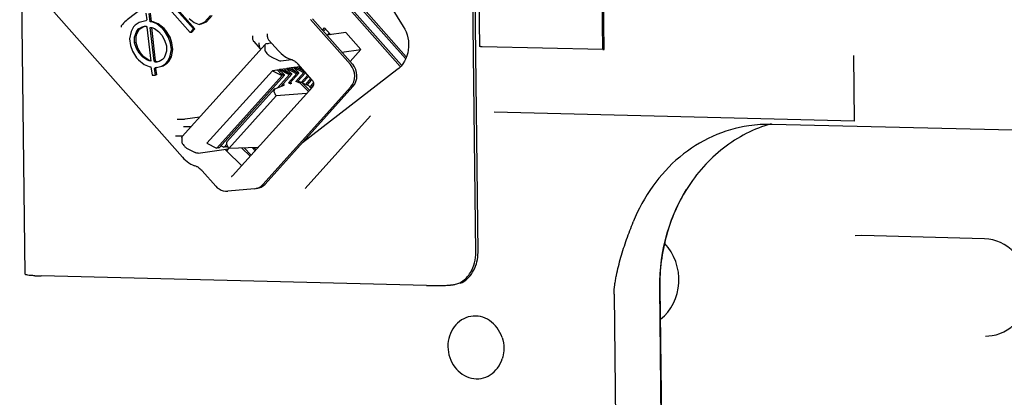
# Paper-space layout '177R0035_1_2' of a CAD drawing. Units: millimetres. Extents: x -883 to 841, y 0 to 594.
# Drawn here: x 252 to 263, y 408 to 412 of the extents above; entities that cross this region are included whole.
import ezdxf

# ---------------------------------------------------------------- set-up
doc = ezdxf.new("R2010")
doc.units = ezdxf.units.MM
doc.header["$LTSCALE"] = 46.255
doc.layers.get('0').update_dxf_attribs({"linetype": 'CONTINUOUS'})
for name, color, linetype in [('CHAMFERS', 7, 'CONTINUOUS'), ('DRAFTS', 7, 'CONTINUOUS'), ('ROUNDS', 7, 'CONTINUOUS')]:
    doc.layers.add(name, color=color, linetype=linetype)

psp = doc.layouts.new('177R0035_1_2')

# ---------------------------------------------------------------- linework, layer by layer
at = {"color": 7, "linetype": 'CONTINUOUS'}
for p, q in [((251.78, 409.026), (251.628, 422.313)), ((256.938, 409.277), (256.836, 418.159)), ((256.963, 409.281), (256.861, 418.163)), ((255.174, 413.357), (256.108, 411.864)), ((256.132, 411.496), (254.872, 412.923)), ((256.142, 411.517), (254.888, 412.937)), ((254.786, 412.862), (256.072, 411.405)), ((254.803, 412.875), (256.087, 411.421)), ((253.706, 411.836), (253.365, 412.222)), ((253.723, 411.838), (253.381, 412.224)), ((258.407, 411.601), (258.4, 412.239)), ((253.16, 412.016), (253.171, 411.94)), ((253.209, 411.918), (253.198, 412.014)), ((253.226, 411.92), (253.214, 412.017)), ((253.406, 412.092), (253.669, 411.794)), ((253.039, 411.881), (253.02, 411.86)), ((253.086, 411.911), (253.039, 411.881)), ((253.161, 411.93), (253.086, 411.911)), ((253.171, 411.94), (253.161, 411.93)), ((253.226, 411.92), (253.209, 411.918)), ((253.228, 411.917), (253.209, 411.918)), ((253.245, 411.919), (253.226, 411.92)), ((253.245, 411.919), (253.228, 411.917)), ((253.286, 411.894), (253.228, 411.917)), ((253.302, 411.896), (253.245, 411.919)), ((253.302, 411.896), (253.286, 411.894)), ((253.354, 411.838), (253.286, 411.894)), ((253.37, 411.84), (253.302, 411.896)), ((253.656, 411.955), (253.714, 411.91)), ((253.714, 411.91), (253.772, 411.887)), ((253.772, 411.887), (253.838, 411.916)), ((253.788, 411.889), (253.772, 411.887)), ((253.788, 411.889), (253.854, 411.919)), ((253.838, 411.916), (253.903, 411.989)), ((253.854, 411.919), (253.838, 411.916)), ((253.854, 411.919), (253.919, 411.991)), ((252.993, 411.808), (252.975, 411.723)), ((253.02, 411.86), (252.993, 411.808)), ((253.032, 411.742), (253.041, 411.774)), ((253.041, 411.774), (253.059, 411.816)), ((253.057, 411.777), (253.041, 411.774)), ((253.049, 411.745), (253.057, 411.777)), ((253.057, 411.777), (253.076, 411.819)), ((253.059, 411.816), (253.078, 411.837)), ((253.076, 411.819), (253.059, 411.816)), ((253.076, 411.819), (253.094, 411.839)), ((253.078, 411.837), (253.115, 411.857)), ((253.094, 411.839), (253.078, 411.837)), ((253.094, 411.839), (253.132, 411.859)), ((253.115, 411.857), (253.144, 411.867)), ((253.132, 411.859), (253.115, 411.857)), ((253.132, 411.859), (253.152, 411.866)), ((253.144, 411.867), (253.163, 411.866)), ((253.163, 411.866), (253.173, 411.855)), ((253.173, 411.855), (253.219, 411.468)), ((253.257, 411.467), (253.211, 411.854)), ((253.211, 411.854), (253.23, 411.853)), ((253.273, 411.47), (253.228, 411.853)), ((253.23, 411.853), (253.259, 411.841)), ((253.259, 411.841), (253.307, 411.807)), ((253.307, 411.807), (253.346, 411.763)), ((253.37, 411.84), (253.354, 411.838)), ((253.373, 411.816), (253.354, 411.838)), ((253.39, 411.818), (253.37, 411.84)), ((253.39, 411.818), (253.373, 411.816)), ((253.422, 411.739), (253.373, 411.816)), ((253.439, 411.741), (253.39, 411.818)), ((253.669, 411.794), (253.706, 411.836)), ((253.685, 411.797), (253.669, 411.794)), ((253.685, 411.797), (253.723, 411.838)), ((253.723, 411.838), (253.706, 411.836)), ((255.183, 411.822), (255.206, 411.847)), ((255.194, 411.81), (255.217, 411.835)), ((255.273, 411.771), (255.206, 411.847)), ((255.241, 411.767), (255.259, 411.787)), ((255.266, 411.77), (255.27, 411.775)), ((255.45, 411.797), (255.621, 411.602)), ((252.975, 411.723), (252.986, 411.648)), ((253.049, 411.745), (253.032, 411.742)), ((253.033, 411.678), (253.032, 411.742)), ((253.05, 411.681), (253.033, 411.678)), ((253.054, 411.613), (253.033, 411.678)), ((253.05, 411.681), (253.049, 411.745)), ((253.07, 411.616), (253.05, 411.681)), ((253.346, 411.763), (253.376, 411.709)), ((253.376, 411.709), (253.396, 411.644)), ((253.439, 411.741), (253.422, 411.739)), ((253.443, 411.674), (253.422, 411.739)), ((253.459, 411.677), (253.439, 411.741)), ((253.459, 411.677), (253.443, 411.674)), ((253.454, 411.599), (253.443, 411.674)), ((253.47, 411.601), (253.459, 411.677)), ((252.986, 411.648), (253.007, 411.583)), ((253.007, 411.583), (253.056, 411.506)), ((253.07, 411.616), (253.054, 411.613)), ((253.083, 411.559), (253.054, 411.613)), ((253.1, 411.561), (253.07, 411.616)), ((253.1, 411.561), (253.083, 411.559)), ((253.122, 411.515), (253.083, 411.559)), ((253.139, 411.517), (253.1, 411.561)), ((253.388, 411.548), (253.37, 411.506)), ((253.397, 411.58), (253.388, 411.548)), ((253.396, 411.644), (253.397, 411.58)), ((253.437, 411.514), (253.454, 411.599)), ((253.453, 411.516), (253.47, 411.601)), ((253.47, 411.601), (253.454, 411.599)), ((255.498, 411.465), (255.621, 411.602)), ((258.391, 411.599), (258.407, 411.601)), ((253.056, 411.506), (253.076, 411.484)), ((253.076, 411.484), (253.143, 411.428)), ((253.139, 411.517), (253.122, 411.515)), ((253.171, 411.481), (253.122, 411.515)), ((253.187, 411.483), (253.139, 411.517)), ((253.143, 411.428), (253.201, 411.405)), ((253.187, 411.483), (253.171, 411.481)), ((253.2, 411.469), (253.171, 411.481)), ((253.216, 411.472), (253.187, 411.483)), ((253.216, 411.472), (253.2, 411.469)), ((253.219, 411.468), (253.2, 411.469)), ((253.218, 411.471), (253.216, 411.472)), ((253.273, 411.47), (253.257, 411.467)), ((253.267, 411.456), (253.257, 411.467)), ((253.283, 411.458), (253.267, 411.456)), ((253.286, 411.455), (253.267, 411.456)), ((253.283, 411.458), (253.273, 411.47)), ((253.294, 411.458), (253.283, 411.458)), ((253.314, 411.465), (253.286, 411.455)), ((253.352, 411.485), (253.314, 411.465)), ((253.344, 411.411), (253.391, 411.441)), ((253.37, 411.506), (253.352, 411.485)), ((253.36, 411.413), (253.407, 411.443)), ((253.391, 411.441), (253.409, 411.462)), ((253.407, 411.443), (253.391, 411.441)), ((253.407, 411.443), (253.426, 411.464)), ((253.409, 411.462), (253.437, 411.514)), ((253.426, 411.464), (253.409, 411.462)), ((253.426, 411.464), (253.453, 411.516)), ((253.453, 411.516), (253.437, 411.514)), ((253.201, 411.405), (253.22, 411.404)), ((253.22, 411.404), (253.232, 411.308)), ((253.259, 411.382), (253.268, 411.392)), ((253.275, 411.384), (253.259, 411.382)), ((253.27, 411.306), (253.259, 411.382)), ((253.268, 411.392), (253.344, 411.411)), ((253.284, 411.394), (253.268, 411.392)), ((253.275, 411.384), (253.284, 411.394)), ((253.286, 411.309), (253.275, 411.384)), ((253.284, 411.394), (253.36, 411.413)), ((253.36, 411.413), (253.344, 411.411)), ((253.861, 410.526), (254.609, 411.358)), ((254.688, 411.369), (254.609, 411.358)), ((254.69, 411.367), (254.692, 411.37)), ((254.77, 411.381), (254.692, 411.37)), ((254.772, 411.379), (254.774, 411.382)), ((254.853, 411.393), (254.774, 411.382)), ((254.855, 411.391), (254.857, 411.394)), ((254.929, 411.404), (254.857, 411.394)), ((256.035, 411.366), (254.953, 410.533)), ((253.232, 411.308), (253.27, 411.306)), ((253.286, 411.309), (253.27, 411.306)), ((254.926, 411.215), (254.878, 411.234)), ((254.95, 411.219), (254.902, 411.238)), ((254.926, 411.215), (255.023, 411.121)), ((254.926, 411.215), (254.93, 411.213)), ((254.95, 411.219), (255.036, 411.136)), ((254.95, 411.219), (255.021, 411.189)), ((255.052, 411.153), (255.021, 411.189)), ((256.372, 408.899), (251.965, 409.007))]:
    psp.add_line(p, q, dxfattribs=at)
at = {"color": 3, "linetype": 'CONTINUOUS'}
for p, q in [((256.901, 418.37), (256.978, 411.636)), ((253.473, 412.343), (252.949, 411.94)), ((258.391, 411.599), (258.384, 412.239)), ((258.391, 411.599), (257.012, 411.633)), ((261.354, 409.47), (261.279, 409.465)), ((262.761, 409.434), (261.354, 409.47)), ((262.772, 408.319), (262.847, 408.324))]:
    psp.add_line(p, q, dxfattribs=at)
at = {"color": 4, "linetype": 'CONTINUOUS'}
for p, q in [((261.259, 411.533), (261.268, 410.781)), ((261.268, 410.781), (257.148, 410.881))]:
    psp.add_line(p, q, dxfattribs=at)
at = {"color": 6, "linetype": 'CONTINUOUS'}
for p, q in [((270.076, 410.505), (260.328, 410.742)), ((259.149, 399.545), (259.042, 408.876)), ((259.044, 408.871), (259.151, 399.547)), ((258.52, 408.8), (258.622, 399.908))]:
    psp.add_line(p, q, dxfattribs=at)
psp.add_lwpolyline([(259.044, 408.871), (259.045, 408.949), (259.048, 409.03), (259.055, 409.11), (259.064, 409.19), (259.076, 409.269), (259.091, 409.347), (259.109, 409.425), (259.129, 409.501), (259.153, 409.577), (259.179, 409.65), (259.207, 409.723), (259.239, 409.794), (259.273, 409.864), (259.31, 409.932), (259.349, 409.998)], dxfattribs=at)
for centre, radius, start, end in [((260.29, 409.179), 1.564, 88.893, 98.2963), ((260.29, 409.182), 1.56, 88.6048, 88.8868)]:
    psp.add_arc(centre, radius, start, end, dxfattribs=at)
at = {"color": 3, "linetype": 'CONTINUOUS'}
psp.add_arc((254.714, 410.68), 0.373, 213.3751, 217.9964, dxfattribs=at)
at = {"color": 7, "linetype": 'CONTINUOUS'}
for centre, radius, start, end in [((256.515, 409.276), 0.448, 359.865, 0.6552), ((252.027, 411.702), 2.696, 267.1157, 268.675), ((256.472, 413.069), 4.171, 268.6244, 269.5759), ((256.48, 413.949), 5.051, 269.5677, 271.2424), ((256.577, 409.518), 0.619, 271.1789, 276.7559), ((256.583, 409.457), 0.557, 276.8005, 278.7181), ((256.593, 409.394), 0.494, 278.663, 283.1749), ((256.627, 409.169), 0.272, 298.4705, 302.909), ((256.656, 409.256), 0.347, 287.2962, 291.2893)]:
    psp.add_arc(centre, radius, start, end, dxfattribs=at)
at = {"color": 3, "linetype": 'CONTINUOUS'}
for points, knots in [([(252.949, 411.94), (252.929, 411.924), (252.906, 411.905), (252.873, 411.866), (252.879, 411.856)], [0, 0, 0, 0, 0.690711, 1, 1, 1, 1]), ([(256.981, 411.635), (256.981, 411.635), (256.98, 411.635), (256.978, 411.636), (256.978, 411.636)], [0, 0, 0, 0, 0.698095, 1, 1, 1, 1]), ([(256.993, 411.633), (256.991, 411.634), (256.987, 411.634), (256.983, 411.634), (256.981, 411.635)], [0, 0, 0, 0, 0.587364, 1, 1, 1, 1]), ([(262.847, 408.324), (262.969, 408.342), (263.21, 408.501), (263.305, 408.912), (263.146, 409.301), (262.886, 409.431), (262.761, 409.434)], [0, 0, 0, 0, 0.2383, 0.496836, 0.75822, 1, 1, 1, 1]), ([(259.052, 408.513), (259.175, 408.606), (259.331, 408.93), (259.21, 409.262), (259.1, 409.379)], [0, 0, 0, 0, 0.490565, 1, 1, 1, 1])]:
    psp.add_open_spline(points, degree=3, knots=knots, dxfattribs=at)
at = {"color": 7, "linetype": 'CONTINUOUS'}
for points, knots in [([(256.108, 411.864), (256.157, 411.786), (256.199, 411.595), (256.105, 411.419), (256.035, 411.366)], [0, 0, 0, 0, 0.512035, 1, 1, 1, 1]), ([(254.522, 411.6), (254.522, 411.597), (254.524, 411.59), (254.531, 411.574), (254.546, 411.554), (254.569, 411.532), (254.588, 411.52), (254.597, 411.515)], [0, 0, 0, 0, 0.079152, 0.180253, 0.43721, 0.729212, 1, 1, 1, 1]), ([(253.573, 410.544), (253.573, 410.541), (253.574, 410.534), (253.581, 410.518), (253.597, 410.498), (253.62, 410.476), (253.639, 410.464), (253.648, 410.459)], [0, 0, 0, 0, 0.079152, 0.180253, 0.43721, 0.729212, 1, 1, 1, 1]), ([(256.782, 408.933), (256.838, 408.963), (256.932, 409.069), (256.963, 409.205), (256.963, 409.275)], [0, 0, 0, 0, 0.475013, 1, 1, 1, 1]), ([(256.832, 408.987), (256.849, 409.006), (256.912, 409.089), (256.939, 409.198), (256.938, 409.277)], [0, 0, 0, 0, 0.240062, 1, 1, 1, 1]), ([(251.892, 409.009), (251.876, 409.01), (251.849, 409.012), (251.812, 409.015), (251.794, 409.019), (251.78, 409.023), (251.78, 409.026)], [0, 0, 0, 0, 0.415354, 0.726806, 0.922302, 1, 1, 1, 1]), ([(257.238, 408.304), (257.225, 408.343), (257.187, 408.416), (257.1, 408.5), (256.993, 408.548), (256.878, 408.551), (256.77, 408.509), (256.684, 408.428), (256.63, 408.32), (256.618, 408.238), (256.618, 408.197)], [0, 0, 0, 0, 0.131513, 0.25851, 0.380405, 0.498998, 0.617846, 0.740371, 0.868054, 1, 1, 1, 1]), ([(256.618, 408.197), (256.619, 408.155), (256.633, 408.072), (256.69, 407.961), (256.777, 407.877), (256.884, 407.829), (257, 407.826), (257.107, 407.869), (257.193, 407.95), (257.229, 408.021), (257.241, 408.059)], [0, 0, 0, 0, 0.133212, 0.264482, 0.391281, 0.512964, 0.631376, 0.750074, 0.872436, 1, 1, 1, 1]), ([(257.258, 408.181), (257.258, 408.171), (257.257, 408.13), (257.25, 408.089), (257.241, 408.059)], [0, 0, 0, 0, 0.252134, 1, 1, 1, 1])]:
    psp.add_open_spline(points, degree=3, knots=knots, dxfattribs=at)
at = {"color": 3, "linetype": 'CONTINUOUS'}
psp.add_open_spline([(257.012, 411.633), (257.006, 411.633), (257, 411.633), (256.993, 411.633)], degree=3, dxfattribs=at)
at = {"color": 6, "linetype": 'CONTINUOUS'}
for points, knots in [([(260.064, 410.726), (259.921, 410.705), (259.636, 410.622), (259.256, 410.382), (258.945, 410.043), (258.797, 409.77), (258.74, 409.625)], [0, 0, 0, 0, 0.241954, 0.487718, 0.74004, 1, 1, 1, 1]), ([(260.318, 410.75), (260.22, 410.722), (260.028, 410.646), (259.765, 410.478), (259.533, 410.261), (259.406, 410.09), (259.349, 409.998)], [0, 0, 0, 0, 0.243823, 0.490996, 0.742793, 1, 1, 1, 1]), ([(259.349, 409.998), (259.298, 409.917), (259.208, 409.744), (259.112, 409.467), (259.053, 409.175), (259.041, 408.976), (259.042, 408.876)], [0, 0, 0, 0, 0.244682, 0.493397, 0.745698, 1, 1, 1, 1]), ([(258.52, 408.8), (258.52, 408.836), (258.525, 408.889), (258.537, 408.96), (258.55, 409.03), (258.57, 409.117), (258.607, 409.256), (258.662, 409.426), (258.713, 409.559), (258.74, 409.625)], [0, 0, 0, 0, 0.125433, 0.188181, 0.250643, 0.375504, 0.500926, 0.752048, 1, 1, 1, 1])]:
    psp.add_open_spline(points, degree=3, knots=knots, dxfattribs=at)
at = {"color": 7, "linetype": 'CONTINUOUS'}
for points in [[(256.775, 408.94), (256.796, 408.953), (256.815, 408.969), (256.832, 408.987)], [(256.706, 408.913), (256.723, 408.917), (256.741, 408.923), (256.757, 408.929)], [(257.238, 408.304), (257.251, 408.264), (257.258, 408.222), (257.258, 408.181)]]:
    psp.add_open_spline(points, degree=3, dxfattribs=at)
at = {"layer": 'CHAMFERS', "color": 7, "linetype": 'CONTINUOUS'}
psp.add_line((254.38, 410.475), (254.411, 410.44), dxfattribs=at)
at = {"layer": 'DRAFTS', "color": 7, "linetype": 'CONTINUOUS'}
for p, q in [((255, 411.096), (254.654, 411.071)), ((254.654, 411.071), (254.111, 410.468)), ((254.064, 410.458), (254.084, 410.439)), ((254.111, 410.469), (254.084, 410.439)), ((254.089, 410.462), (254.097, 410.453)), ((254.444, 410.477), (254.111, 410.468)), ((254.258, 410.472), (254.354, 410.378)), ((254.286, 410.473), (254.368, 410.392))]:
    psp.add_line(p, q, dxfattribs=at)
at = {"layer": 'ROUNDS', "color": 7, "linetype": 'CONTINUOUS'}
for p, q in [((253.58, 410.366), (252.079, 412.066)), ((255.045, 411.946), (255.504, 411.427)), ((255.07, 411.95), (255.528, 411.431)), ((255.45, 411.797), (255.233, 411.765)), ((254.527, 411.659), (253.578, 410.603)), ((254.396, 411.692), (254.47, 411.608)), ((254.601, 411.673), (254.537, 411.664)), ((254.565, 411.713), (254.678, 411.587)), ((254.523, 411.649), (254.522, 411.6)), ((255.405, 411.571), (255.621, 411.602)), ((254.597, 411.515), (254.674, 411.478)), ((254.708, 411.469), (254.827, 411.487)), ((254.815, 411.49), (254.833, 411.485)), ((255.065, 411.251), (254.905, 411.432)), ((254.609, 411.358), (254.717, 411.302)), ((254.719, 411.312), (254.663, 411.366)), ((254.743, 411.315), (254.688, 411.369)), ((254.692, 411.37), (254.8, 411.314)), ((254.705, 411.325), (254.742, 411.306)), ((254.706, 411.178), (254.831, 411.317)), ((254.717, 411.373), (254.825, 411.318)), ((254.801, 411.324), (254.746, 411.378)), ((254.826, 411.327), (254.77, 411.381)), ((254.774, 411.382), (254.882, 411.326)), ((254.793, 411.22), (254.888, 411.326)), ((254.799, 411.385), (254.907, 411.33)), ((254.809, 411.214), (254.913, 411.329)), ((254.884, 411.336), (254.828, 411.39)), ((254.908, 411.339), (254.853, 411.393)), ((254.857, 411.394), (254.965, 411.338)), ((254.878, 411.234), (254.971, 411.338)), ((254.882, 411.397), (254.98, 411.347)), ((254.902, 411.238), (254.99, 411.335)), ((254.966, 411.348), (254.911, 411.402)), ((253.975, 410.469), (254.723, 411.302)), ((254, 410.473), (254.748, 411.305)), ((254.673, 411.166), (254.806, 411.314)), ((254.742, 411.202), (254.734, 411.209)), ((254.793, 411.22), (254.822, 411.208)), ((254.822, 411.219), (254.818, 411.223)), ((254.939, 411.223), (255.015, 411.307)), ((254.955, 411.217), (255.026, 411.295)), ((254.991, 411.201), (255.051, 411.267)), ((255.007, 411.194), (255.062, 411.255)), ((255.036, 411.171), (255.08, 411.22)), ((254.09, 410.544), (254.635, 411.15)), ((254.152, 410.152), (255.067, 411.171)), ((255.506, 411.173), (254.501, 410.055)), ((255.531, 411.177), (254.526, 410.059)), ((254.631, 411.111), (254.632, 411.143)), ((254.638, 411.152), (254.745, 411.193)), ((254.745, 411.194), (254.745, 411.193)), ((255.047, 411.159), (255.079, 411.195)), ((254.654, 411.071), (254.648, 411.077)), ((253.612, 410.805), (253.779, 410.828)), ((254.986, 410.009), (255.734, 410.841)), ((253.574, 410.593), (253.573, 410.544)), ((254.088, 410.507), (254.088, 410.538)), ((253.648, 410.459), (253.725, 410.422)), ((253.759, 410.414), (254.107, 410.464)), ((253.861, 410.526), (253.969, 410.47)), ((253.984, 410.479), (253.994, 410.474)), ((254.022, 410.497), (254.052, 410.482)), ((254.058, 410.481), (254.088, 410.516)), ((254.066, 410.491), (254.077, 410.486)), ((254.082, 410.485), (254.092, 410.495)), ((254.084, 410.439), (254.258, 410.27)), ((254.111, 410.468), (254.106, 410.474)), ((253.735, 410.264), (253.717, 410.27)), ((253.963, 410.034), (253.807, 410.211)), ((254.405, 410.006), (254.099, 409.978)), ((254.43, 410.01), (254.424, 410.009))]:
    psp.add_line(p, q, dxfattribs=at)
for points in [[(254.678, 411.587), (254.693, 411.57), (254.711, 411.553), (254.731, 411.537), (254.751, 411.522), (254.772, 411.509), (254.794, 411.498), (254.815, 411.49)], [(254.833, 411.485), (254.835, 411.484), (254.839, 411.483), (254.845, 411.48), (254.853, 411.475), (254.861, 411.47), (254.871, 411.463), (254.88, 411.456), (254.89, 411.447), (254.899, 411.438), (254.905, 411.432)], [(255.065, 411.251), (255.069, 411.246), (255.074, 411.238), (255.078, 411.229), (255.08, 411.22), (255.081, 411.21), (255.08, 411.201), (255.079, 411.192), (255.076, 411.183), (255.071, 411.176), (255.067, 411.171)], [(253.58, 410.366), (253.596, 410.35), (253.614, 410.333), (253.633, 410.317), (253.654, 410.302), (253.675, 410.289), (253.697, 410.278), (253.717, 410.27)], [(253.735, 410.264), (253.737, 410.264), (253.742, 410.262), (253.748, 410.259), (253.755, 410.255), (253.764, 410.249), (253.773, 410.243), (253.782, 410.235), (253.792, 410.226), (253.801, 410.218), (253.807, 410.211)], [(254.152, 410.152), (254.147, 410.148), (254.141, 410.144), (254.137, 410.142)], [(253.963, 410.034), (253.979, 410.018), (254, 410.003), (254.022, 409.991), (254.046, 409.982), (254.071, 409.978), (254.095, 409.978), (254.099, 409.978)]]:
    psp.add_lwpolyline(points, dxfattribs=at)
for centre, major_axis, ratio, start_param, end_param in [((255.417, 411.307), (-0.026, 0.178), 0.886554, -2.506642, -0.93615), ((255.392, 411.303), (-0.026, 0.178), 0.886554, -2.506642, -0.93615), ((254.818, 411.217), (0.00907, -0.00812), 0.388906, -0.000411, 1.466795), ((254.674, 411.081), (0.0402, -0.036), 0.388906, -2.829807, -1.872193), ((254.675, 411.114), (0.0402, -0.036), 0.388906, 9.228101, 9.736564), ((254.739, 411.2), (0.0067, -0.006), 0.388906, -0.000679, 1.466795), ((254.13, 410.508), (0.0401, -0.0362), 0.356685, -3.140984, -2.82836), ((254.131, 410.477), (0.0401, -0.0362), 0.356685, -2.82836, -1.870746), ((254.387, 410.185), (-0.026, 0.178), 0.886038, -3.18828, -2.506196), ((254.412, 410.189), (-0.026, 0.178), 0.886038, -3.18828, -2.506196)]:
    psp.add_ellipse(centre, major_axis=major_axis, ratio=ratio, start_param=start_param, end_param=end_param, dxfattribs=at)
for points, knots in [([(254.549, 411.781), (254.549, 411.768), (254.551, 411.749), (254.557, 411.727), (254.562, 411.717), (254.565, 411.713)], [0, 0, 0, 0, 0.55245, 0.798418, 1, 1, 1, 1]), ([(254.38, 411.759), (254.38, 411.746), (254.381, 411.727), (254.388, 411.705), (254.392, 411.695), (254.396, 411.692)], [0, 0, 0, 0, 0.55245, 0.798418, 1, 1, 1, 1]), ([(254.454, 411.676), (254.454, 411.663), (254.456, 411.644), (254.462, 411.621), (254.467, 411.611), (254.47, 411.608)], [0, 0, 0, 0, 0.55245, 0.798419, 1, 1, 1, 1]), ([(254.527, 411.659), (254.526, 411.659), (254.524, 411.656), (254.523, 411.652), (254.523, 411.649)], [0, 0, 0, 0, 0.232256, 1, 1, 1, 1]), ([(254.537, 411.664), (254.536, 411.664), (254.532, 411.663), (254.529, 411.661), (254.527, 411.659)], [0, 0, 0, 0, 0.276879, 1, 1, 1, 1]), ([(254.561, 411.668), (254.56, 411.667), (254.557, 411.667), (254.553, 411.665), (254.552, 411.663)], [0, 0, 0, 0, 0.276879, 1, 1, 1, 1]), ([(254.47, 411.608), (254.471, 411.607), (254.472, 411.605), (254.475, 411.604), (254.477, 411.603)], [0, 0, 0, 0, 0.279621, 1, 1, 1, 1]), ([(254.674, 411.478), (254.68, 411.475), (254.691, 411.47), (254.703, 411.469), (254.708, 411.469)], [0, 0, 0, 0, 0.572753, 1, 1, 1, 1]), ([(254.806, 411.314), (254.807, 411.315), (254.805, 411.319), (254.803, 411.322), (254.801, 411.324)], [0, 0, 0, 0, 0.355196, 1, 1, 1, 1]), ([(254.825, 411.318), (254.825, 411.318), (254.827, 411.317), (254.83, 411.316), (254.831, 411.317)], [0, 0, 0, 0, 0.349656, 1, 1, 1, 1]), ([(254.831, 411.317), (254.832, 411.318), (254.83, 411.323), (254.828, 411.326), (254.826, 411.327)], [0, 0, 0, 0, 0.355196, 1, 1, 1, 1]), ([(254.882, 411.326), (254.883, 411.326), (254.885, 411.325), (254.887, 411.325), (254.888, 411.326)], [0, 0, 0, 0, 0.349656, 1, 1, 1, 1]), ([(254.888, 411.326), (254.889, 411.327), (254.888, 411.331), (254.885, 411.334), (254.884, 411.336)], [0, 0, 0, 0, 0.355196, 1, 1, 1, 1]), ([(254.907, 411.33), (254.908, 411.33), (254.91, 411.329), (254.912, 411.328), (254.913, 411.329)], [0, 0, 0, 0, 0.349656, 1, 1, 1, 1]), ([(254.913, 411.329), (254.914, 411.33), (254.913, 411.335), (254.91, 411.338), (254.908, 411.339)], [0, 0, 0, 0, 0.355196, 1, 1, 1, 1]), ([(254.965, 411.338), (254.966, 411.338), (254.967, 411.337), (254.97, 411.337), (254.971, 411.338)], [0, 0, 0, 0, 0.349656, 1, 1, 1, 1]), ([(254.971, 411.338), (254.972, 411.339), (254.97, 411.343), (254.968, 411.346), (254.966, 411.348)], [0, 0, 0, 0, 0.355196, 1, 1, 1, 1]), ([(254.717, 411.302), (254.718, 411.302), (254.72, 411.301), (254.723, 411.301), (254.723, 411.302)], [0, 0, 0, 0, 0.349656, 1, 1, 1, 1]), ([(254.723, 411.302), (254.724, 411.303), (254.723, 411.307), (254.72, 411.31), (254.719, 411.312)], [0, 0, 0, 0, 0.355196, 1, 1, 1, 1]), ([(254.742, 411.306), (254.743, 411.306), (254.745, 411.305), (254.747, 411.304), (254.748, 411.305)], [0, 0, 0, 0, 0.349656, 1, 1, 1, 1]), ([(254.748, 411.305), (254.749, 411.306), (254.748, 411.311), (254.745, 411.314), (254.743, 411.315)], [0, 0, 0, 0, 0.355196, 1, 1, 1, 1]), ([(254.8, 411.314), (254.801, 411.314), (254.802, 411.313), (254.805, 411.313), (254.806, 411.314)], [0, 0, 0, 0, 0.349656, 1, 1, 1, 1]), ([(253.52, 410.803), (253.536, 410.802), (253.561, 410.802), (253.591, 410.803), (253.606, 410.804), (253.612, 410.805)], [0, 0, 0, 0, 0.533661, 0.800427, 1, 1, 1, 1]), ([(253.594, 410.719), (253.609, 410.718), (253.632, 410.718), (253.662, 410.719), (253.676, 410.719), (253.683, 410.72)], [0, 0, 0, 0, 0.5214, 0.785924, 1, 1, 1, 1]), ([(253.499, 410.613), (253.514, 410.613), (253.538, 410.612), (253.567, 410.613), (253.582, 410.614), (253.588, 410.614)], [0, 0, 0, 0, 0.521407, 0.785933, 1, 1, 1, 1]), ([(253.574, 410.593), (253.574, 410.594), (253.574, 410.598), (253.576, 410.601), (253.578, 410.603)], [0, 0, 0, 0, 0.278293, 1, 1, 1, 1]), ([(253.759, 410.414), (253.754, 410.413), (253.742, 410.414), (253.731, 410.419), (253.725, 410.422)], [0, 0, 0, 0, 0.427247, 1, 1, 1, 1]), ([(253.975, 410.469), (253.975, 410.469), (253.973, 410.468), (253.971, 410.469), (253.969, 410.47)], [0, 0, 0, 0, 0.170775, 1, 1, 1, 1]), ([(254, 410.473), (254, 410.473), (253.998, 410.472), (253.996, 410.473), (253.994, 410.474)], [0, 0, 0, 0, 0.170775, 1, 1, 1, 1]), ([(254.058, 410.481), (254.058, 410.481), (254.056, 410.48), (254.053, 410.481), (254.052, 410.482)], [0, 0, 0, 0, 0.170775, 1, 1, 1, 1]), ([(254.082, 410.485), (254.082, 410.485), (254.08, 410.484), (254.078, 410.485), (254.077, 410.486)], [0, 0, 0, 0, 0.170775, 1, 1, 1, 1])]:
    psp.add_open_spline(points, degree=3, knots=knots, dxfattribs=at)

doc.saveas('drawing.dxf')
